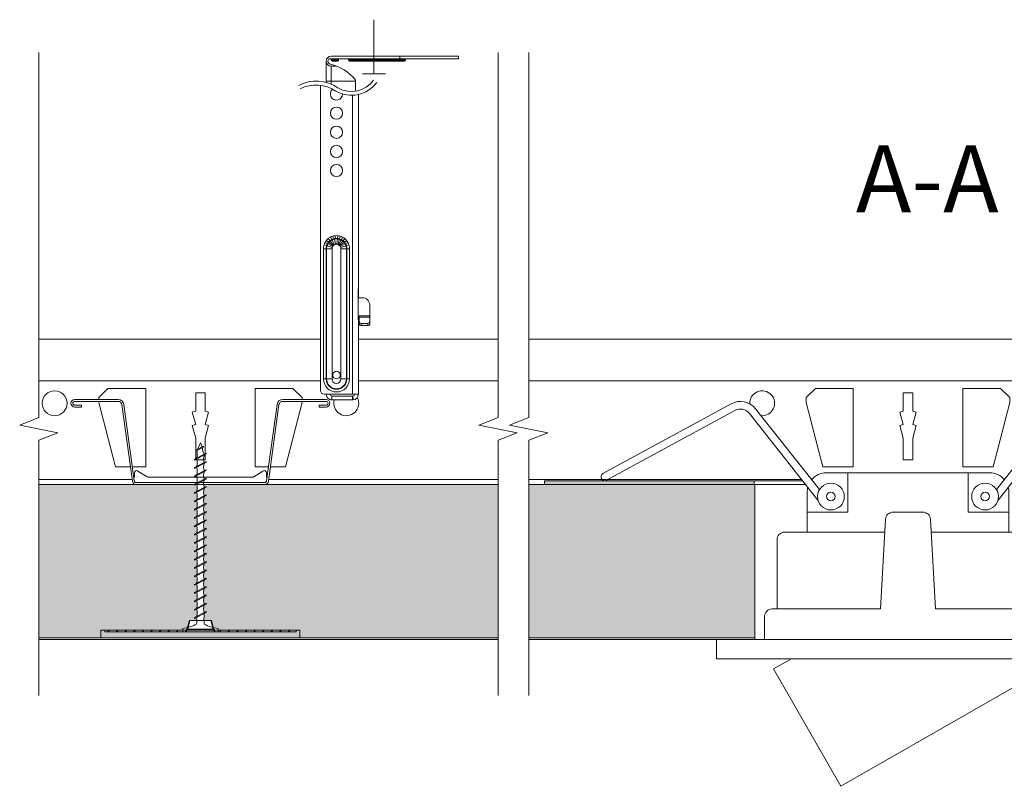
# Model space of a CAD drawing. Units: millimetres. Extents: x -1373 to -894, y -936 to -736.
# Drawn here: x -1373 to -1116, y -936 to -736 of the extents above; entities that cross this region are included whole.
import ezdxf

# ---------------------------------------------------------------- set-up
doc = ezdxf.new("R2010")
doc.units = ezdxf.units.MM
doc.header["$LTSCALE"] = 8
for name, color, linetype, lineweight in [('RFN_02_TILES', 7, 'Continuous', 13), ('RFN_05_TEXT', 7, 'Continuous', 13), ('RFN_06_RFN_SYS_COMP', 1, 'Continuous', 13), ('RFN_07_1_OTHER_COMP', 4, 'Continuous', 9), ('RFN_07_2_OTHER_COMP', 9, 'Continuous', 9)]:
    doc.layers.add(name, color=color, linetype=linetype, lineweight=lineweight)
doc.layers.add('RFN_03_HATCH', color=7, linetype='Continuous', lineweight=9, true_color=0x186891)
doc.styles.add('3_5MM', font='romans.shx', dxfattribs={"height": 3.5})
pattern_1 = [(45, (-20.7748, -105.2087), (-1.122532, 1.122532), [])]

# ---------------------------------------------------------------- blocks, each defined once
blk = doc.blocks.new('LIGHT_D')
at = {"layer": 'RFN_07_2_OTHER_COMP'}
for p, q in [((-15.72, 43.58), (-15.72, 33.3)), ((15.72, 43.58), (15.72, 33.3)), ((-15.72, 33.3), (-26.34, 33.3)), ((15.72, 33.3), (26.34, 33.3))]:
    blk.add_line(p, q, dxfattribs=at)
for points in [[(-23.52, 36.44), (-41.45, 59.08, 0.364718), (-45.24, 59.85), (-78.75, 41.63, -0.414214), (-80.1, 42.03), (-80.1, 42.03, -0.414214), (-79.7, 43.39), (-46.19, 61.61, -0.364718), (-39.88, 60.32), (-23.14, 39.18)], [(23.52, 36.44), (41.45, 59.08, -0.364718), (45.24, 59.85), (78.75, 41.63, 0.414214), (80.1, 42.03), (80.1, 42.03, 0.414214), (79.7, 43.39), (46.19, 61.61, 0.364718), (39.88, 60.32), (23.14, 39.18)], [(-25.19, 41.77, -0.223388), (-21.34, 43.58), (0, 43.58), (21.34, 43.58, -0.223388), (25.19, 41.77, -0.223388)], [(-26.34, 38.58, -0.062014), (-26.19, 39.81, -0.006525)], [(26.19, 39.81, -0.062014), (26.34, 38.58)], [(37.5, 0), (37.5, 6, 0.414214), (35.5, 8), (7.15, 8), (5.87, 31.41, 0.398224), (3.87, 33.3), (0, 33.3), (-3.87, 33.3, 0.398224), (-5.87, 31.41), (-7.15, 8), (-35.5, 8, 0.414214), (-37.5, 6), (-37.5, 0)], [(-34.23, 8), (-34.23, 26.08, -0.414214), (-32.23, 28.08), (-6.05, 28.08)], [(34.23, 8), (34.23, 26.08, 0.414214), (32.23, 28.08), (6.05, 28.08)]]:
    blk.add_lwpolyline(points, format="xyb", dxfattribs=at)
for points in [[(-26.34, 28.08), (-26.34, 38.58)], [(26.34, 38.58), (26.34, 28.08)], [(-30.47, -5), (-35.11, -7.66), (-17.54, -38.31), (32.52, -9.61), (29.88, -5)]]:
    blk.add_lwpolyline(points, dxfattribs=at)
blk.add_lwpolyline([(-50, -5), (50, -5), (50, 0), (-50, 0)], close=True, dxfattribs=at)
for centre, radius in [((-20.14, 37.37), 3.5), ((20.14, 37.37), 3.5), ((-20.14, 37.37), 1.12), ((20.14, 37.37), 1.12)]:
    blk.add_circle(centre, radius, dxfattribs=at)
blk = doc.blocks.new('Mono main runner')
at = {"layer": 'RFN_06_RFN_SYS_COMP'}
for p, q in [((-522.3, 54.52), (-448.74, 54.52)), ((-438.81, 54.52), (-402.3, 54.52)), ((-522.3, 43.62), (-448.74, 43.62)), ((-504.24, 41.62), (-506.64, 39.22)), ((-494.37, 41.62), (-504.24, 41.62)), ((-494.37, 21.18), (-494.37, 41.62)), ((-455.91, 41.62), (-465.79, 41.62)), ((-465.79, 41.62), (-465.79, 21.18)), ((-453.51, 39.22), (-455.91, 41.62)), ((-438.81, 43.62), (-402.3, 43.62)), ((-506.64, 39.22), (-506.64, 38.75)), ((-478.84, 40.45), (-481.32, 40.45)), ((-481.32, 40.45), (-481.32, 35.69)), ((-478.84, 35.69), (-478.84, 40.45)), ((-453.51, 38.75), (-453.51, 39.22)), ((-506.64, 38.25), (-506.64, 37.96)), ((-506.64, 37.96), (-502.3, 21.18)), ((-457.85, 21.18), (-453.51, 37.96)), ((-453.51, 37.96), (-453.51, 38.25)), ((-481.32, 35.69), (-482.2, 35.45)), ((-482.2, 35.45), (-481.32, 32.17)), ((-477.96, 35.45), (-478.84, 35.69)), ((-478.84, 32.17), (-477.96, 35.45)), ((-481.32, 32.17), (-482.2, 31.93)), ((-482.2, 31.93), (-481.32, 28.65)), ((-477.96, 31.93), (-478.84, 32.17)), ((-478.84, 28.65), (-477.96, 31.93)), ((-481.32, 28.65), (-481.32, 22.95)), ((-478.84, 22.95), (-478.84, 28.65)), ((-502.3, 21.18), (-498.38, 21.18)), ((-497.87, 21.18), (-494.37, 21.18)), ((-481.32, 22.95), (-478.84, 22.95)), ((-465.79, 21.18), (-462.28, 21.18)), ((-461.77, 21.18), (-457.85, 21.18)), ((-497.92, 17.82), (-522.3, 17.82)), ((-522.3, 16.52), (-402.3, 16.52)), ((-402.3, 17.82), (-462.23, 17.82))]:
    blk.add_line(p, q, dxfattribs=at)
blk.add_circle((-518.18, 37.75), 3.25, dxfattribs=at)
blk.add_arc((-441.98, 37.75), 3.25, 164.473, 27.45, dxfattribs=at)
blk = doc.blocks.new('omega 1')
at = {"layer": 'RFN_06_RFN_SYS_COMP'}
for p, q in [((-21.51, 22.23), (-32.84, 22.23)), ((-21.51, 21.73), (-32.84, 21.73)), ((-32.84, 20.73), (-31.04, 20.73)), ((-31.04, 20.73), (-31.04, 20.23)), ((-20.52, 20.87), (-17.78, 0.86)), ((-17.29, 0.93), (-20.03, 20.93)), ((20.03, 20.93), (17.29, 0.93)), ((17.78, 0.86), (20.52, 20.87)), ((32.84, 22.23), (21.51, 22.23)), ((32.84, 21.73), (21.51, 21.73)), ((31.04, 20.23), (31.04, 20.73)), ((31.04, 20.73), (32.84, 20.73)), ((-31.04, 20.23), (-32.84, 20.23)), ((32.84, 20.23), (31.04, 20.23)), ((-17.24, 3.03), (-17.24, 2.03)), ((-13.91, 2.01), (-16.32, 3.54)), ((16.32, 3.54), (13.91, 2.01)), ((17.24, 2.03), (17.24, 3.03)), ((16.79, 0.5), (-16.79, 0.5)), ((16.79, 0), (-16.79, 0)), ((-13.26, 1.93), (-13.64, 1.93)), ((-13.26, 1.93), (13.26, 1.93)), ((-13.26, 1.93), (-13.26, 1.93)), ((13.26, 1.93), (13.26, 1.93)), ((13.64, 1.93), (13.26, 1.93)), ((17.26, 2.09), (17.25, 2.21)), ((17.46, 2.17), (17.43, 2))]:
    blk.add_line(p, q, dxfattribs=at)
at = {"layer": 'RFN_06_RFN_SYS_COMP', "flags": 128}
for points in [[(-17.24, 2.64), (-17.25, 2.27), (-17.25, 2.11), (-17.26, 2.04), (-17.26, 2), (-17.27, 1.98), (-17.28, 1.96), (-17.29, 1.95), (-17.31, 1.94), (-17.34, 1.93), (-17.36, 1.94), (-17.38, 1.94), (-17.4, 1.96), (-17.42, 1.98), (-17.43, 2), (-17.46, 2.17), (-17.46, 2.17)], [(17.46, 2.17), (17.43, 2), (17.42, 1.98), (17.4, 1.96), (17.38, 1.94), (17.36, 1.94), (17.34, 1.93), (17.31, 1.94), (17.29, 1.95), (17.28, 1.96), (17.27, 1.98), (17.25, 2.21), (17.25, 2.21)]]:
    blk.add_lwpolyline(points, dxfattribs=at)
at = {"layer": 'RFN_06_RFN_SYS_COMP'}
for centre, radius, start, end in [((-32.84, 21.23), 1, 90, 270), ((-32.84, 21.23), 0.5, 90, 270), ((-21.51, 20.73), 1.5, 7.7958, 90), ((-21.51, 20.73), 1, 7.7958, 90), ((21.51, 20.73), 1.5, 90, 172.2042), ((21.51, 20.73), 1, 90, 172.2042), ((32.84, 21.23), 1, 270, 90), ((32.84, 21.23), 0.5, 270, 90), ((-16.64, 3.03), 0.6, 57.6177, 180), ((16.64, 3.03), 0.6, 0, 122.3823), ((-17.34, 2.03), 0.1, 187.7958, 0), ((-13.64, 2.43), 0.5, 237.6177, 270), ((13.64, 2.43), 0.5, 270, 302.3823), ((17.34, 2.03), 0.1, 180, 352.2042)]:
    blk.add_arc(centre, radius, start, end, dxfattribs=at)
for points, knots in [([(-16.79, 0), (-16.91, 0), (-17.03, 0.02), (-17.26, 0.11), (-17.36, 0.17), (-17.63, 0.4), (-17.75, 0.63), (-17.78, 0.86)], [0, 0, 0, 0, 0.25, 0.25, 0.5, 0.5, 1, 1, 1, 1]), ([(-16.79, 0.5), (-16.86, 0.5), (-16.92, 0.51), (-17.03, 0.56), (-17.09, 0.59), (-17.18, 0.67), (-17.21, 0.72), (-17.26, 0.83), (-17.28, 0.88), (-17.29, 0.93)], [0, 0, 0, 0, 0.258964, 0.258964, 0.517929, 0.517929, 0.776893, 0.776893, 1, 1, 1, 1]), ([(17.29, 0.93), (17.28, 0.86), (17.25, 0.78), (17.16, 0.65), (17.1, 0.6), (16.96, 0.52), (16.88, 0.5), (16.8, 0.5), (16.8, 0.5), (16.79, 0.5)], [0, 0, 0, 0, 0.326259, 0.326259, 0.652517, 0.652517, 0.978776, 0.978776, 1, 1, 1, 1]), ([(17.78, 0.86), (17.75, 0.63), (17.63, 0.4), (17.27, 0.09), (17.03, 0), (16.79, 0)], [0, 0, 0, 0, 0.5, 0.5, 1, 1, 1, 1])]:
    blk.add_open_spline(points, degree=3, knots=knots, dxfattribs=at)
blk = doc.blocks.new('screw')
at = {"layer": 'RFN_06_RFN_SYS_COMP'}
for p, q in [((-1104.16, -3617.75), (-1102.1, -3616.68)), ((-1104.16, -3617.96), (-1102.1, -3616.89)), ((-1104.46, -3620.09), (-1101.39, -3618.49)), ((-1104.46, -3620.3), (-1101.39, -3618.7)), ((-1104.46, -3622.26), (-1101.39, -3620.67)), ((-1104.46, -3622.48), (-1101.39, -3620.88)), ((-1104.46, -3624.44), (-1101.39, -3622.85)), ((-1104.46, -3624.65), (-1101.39, -3623.06)), ((-1104.46, -3626.62), (-1101.39, -3625.02)), ((-1104.46, -3626.83), (-1101.39, -3625.24)), ((-1104.46, -3628.8), (-1101.39, -3627.2)), ((-1104.46, -3629.01), (-1101.39, -3627.41)), ((-1104.46, -3630.97), (-1101.39, -3629.38)), ((-1104.46, -3631.19), (-1101.39, -3629.59)), ((-1104.46, -3633.15), (-1101.39, -3631.56)), ((-1104.46, -3633.36), (-1101.39, -3631.77)), ((-1104.46, -3635.33), (-1101.39, -3633.73)), ((-1104.46, -3635.54), (-1101.39, -3633.95)), ((-1104.46, -3637.51), (-1101.39, -3635.91)), ((-1104.46, -3637.72), (-1101.39, -3636.12)), ((-1104.46, -3639.68), (-1101.39, -3638.09)), ((-1104.46, -3639.89), (-1101.39, -3638.3)), ((-1104.46, -3641.86), (-1101.39, -3640.26)), ((-1104.46, -3642.07), (-1101.39, -3640.48)), ((-1104.46, -3644.04), (-1101.39, -3642.44)), ((-1104.46, -3644.25), (-1101.39, -3642.65)), ((-1104.46, -3646.21), (-1101.39, -3644.62)), ((-1104.46, -3646.43), (-1101.39, -3644.83)), ((-1104.46, -3648.39), (-1101.39, -3646.8)), ((-1104.46, -3648.6), (-1101.39, -3647.01)), ((-1104.46, -3650.57), (-1101.39, -3648.97)), ((-1104.46, -3650.78), (-1101.39, -3649.19)), ((-1104.46, -3652.75), (-1101.39, -3651.15)), ((-1104.46, -3652.96), (-1101.39, -3651.36)), ((-1104.46, -3654.92), (-1101.39, -3653.33)), ((-1104.46, -3655.14), (-1101.39, -3653.54)), ((-1104.46, -3657.1), (-1101.39, -3655.51)), ((-1104.46, -3657.31), (-1101.39, -3655.72)), ((-1104.46, -3659.28), (-1101.39, -3657.68)), ((-1104.46, -3659.49), (-1101.39, -3657.9)), ((-1104.46, -3661.45), (-1101.39, -3659.86)), ((-1104.46, -3661.67), (-1101.39, -3660.07))]:
    blk.add_line(p, q, dxfattribs=at)
for points in [[(-1102.44, -3616.86), (-1102.93, -3615.79), (-1103.7, -3617.52)], [(-1102.1, -3616.89), (-1102.1, -3616.68)], [(-1104.16, -3617.75), (-1104.16, -3617.96)], [(-1101.39, -3618.7), (-1101.39, -3618.49)], [(-1104.46, -3620.09), (-1104.46, -3620.3)], [(-1104.46, -3622.26), (-1104.46, -3622.48)], [(-1101.39, -3620.88), (-1101.39, -3620.67)], [(-1104.46, -3624.44), (-1104.46, -3624.65)], [(-1101.39, -3623.06), (-1101.39, -3622.85)], [(-1104.46, -3626.62), (-1104.46, -3626.83)], [(-1101.39, -3625.24), (-1101.39, -3625.02)], [(-1101.39, -3627.41), (-1101.39, -3627.2)], [(-1104.46, -3628.8), (-1104.46, -3629.01)], [(-1101.39, -3629.59), (-1101.39, -3629.38)], [(-1104.46, -3630.97), (-1104.46, -3631.19)], [(-1101.39, -3631.77), (-1101.39, -3631.56)], [(-1104.46, -3633.15), (-1104.46, -3633.36)], [(-1101.39, -3633.95), (-1101.39, -3633.73)], [(-1104.46, -3635.33), (-1104.46, -3635.54)], [(-1104.46, -3637.51), (-1104.46, -3637.72)], [(-1101.39, -3636.12), (-1101.39, -3635.91)], [(-1104.46, -3639.68), (-1104.46, -3639.89)], [(-1101.39, -3638.3), (-1101.39, -3638.09)], [(-1101.39, -3640.48), (-1101.39, -3640.26)], [(-1104.46, -3641.86), (-1104.46, -3642.07)], [(-1101.39, -3642.65), (-1101.39, -3642.44)], [(-1104.46, -3644.04), (-1104.46, -3644.25)], [(-1101.39, -3644.83), (-1101.39, -3644.62)], [(-1104.46, -3646.21), (-1104.46, -3646.43)], [(-1104.46, -3646.21), (-1104.46, -3646.43)], [(-1101.39, -3647.01), (-1101.39, -3646.8)], [(-1104.46, -3648.39), (-1104.46, -3648.6)], [(-1104.46, -3650.57), (-1104.46, -3650.78)], [(-1101.39, -3649.19), (-1101.39, -3648.97)], [(-1104.46, -3652.75), (-1104.46, -3652.96)], [(-1101.39, -3651.36), (-1101.39, -3651.15)], [(-1104.46, -3654.92), (-1104.46, -3655.14)], [(-1101.39, -3653.54), (-1101.39, -3653.33)], [(-1101.39, -3655.72), (-1101.39, -3655.51)], [(-1104.46, -3657.1), (-1104.46, -3657.31)], [(-1101.39, -3657.9), (-1101.39, -3657.68)], [(-1104.46, -3659.28), (-1104.46, -3659.49)], [(-1101.39, -3660.07), (-1101.39, -3659.86)], [(-1104.46, -3661.45), (-1104.46, -3661.67)], [(-1107.55, -3664.26), (-1107.55, -3665.19), (-1102.94, -3665.19)], [(-1102.92, -3665.19), (-1098.3, -3665.19), (-1098.3, -3664.26)]]:
    blk.add_lwpolyline(points, dxfattribs=at)
for centre, radius, start, end in [((-1099.3, -3617.16), 3.06, 177.7014, 211.6234), ((-1107.4, -3618.62), 3.66, 340.8736, 12.9494), ((-1099.54, -3619.96), 2.56, 157.462, 202.538), ((-1106.31, -3621.01), 2.56, 337.462, 22.538), ((-1106.31, -3623.19), 2.56, 337.462, 22.538), ((-1099.54, -3622.14), 2.56, 157.462, 202.538), ((-1106.31, -3625.37), 2.56, 337.462, 22.538), ((-1099.54, -3624.31), 2.56, 157.462, 202.538), ((-1106.31, -3627.54), 2.56, 337.462, 22.538), ((-1099.54, -3626.49), 2.56, 157.462, 202.538), ((-1106.31, -3629.72), 2.56, 337.462, 22.538), ((-1099.54, -3628.67), 2.56, 157.462, 202.538), ((-1099.54, -3630.84), 2.56, 157.462, 202.538), ((-1106.31, -3631.9), 2.56, 337.462, 22.538), ((-1099.54, -3633.02), 2.56, 157.462, 202.538), ((-1106.31, -3634.07), 2.56, 337.462, 22.538), ((-1099.54, -3635.2), 2.56, 157.462, 202.538), ((-1106.31, -3636.25), 2.56, 337.462, 22.538), ((-1106.31, -3638.43), 2.56, 337.462, 22.538), ((-1099.54, -3637.38), 2.56, 157.462, 202.538), ((-1106.31, -3640.61), 2.56, 337.462, 22.538), ((-1099.54, -3639.55), 2.56, 157.462, 202.538), ((-1106.31, -3642.78), 2.56, 337.462, 22.538), ((-1099.54, -3641.73), 2.56, 157.462, 202.538), ((-1106.31, -3644.96), 2.56, 337.462, 22.538), ((-1099.54, -3643.91), 2.56, 157.462, 202.538), ((-1099.54, -3646.09), 2.56, 157.462, 202.538), ((-1099.54, -3646.09), 2.56, 157.462, 202.538), ((-1106.31, -3647.14), 2.56, 337.462, 22.538), ((-1099.54, -3648.26), 2.56, 157.462, 202.538), ((-1106.31, -3649.31), 2.56, 337.462, 22.538), ((-1106.31, -3651.49), 2.56, 337.462, 22.538), ((-1099.54, -3650.44), 2.56, 157.462, 202.538), ((-1106.31, -3653.67), 2.56, 337.462, 22.538), ((-1099.54, -3652.62), 2.56, 157.462, 202.538), ((-1106.31, -3655.85), 2.56, 337.462, 22.538), ((-1099.54, -3654.79), 2.56, 157.462, 202.538), ((-1106.31, -3658.02), 2.56, 337.462, 22.538), ((-1099.54, -3656.97), 2.56, 157.462, 202.538), ((-1099.54, -3659.15), 2.56, 157.462, 202.538), ((-1106.31, -3660.2), 2.56, 337.462, 22.538), ((-1091.54, -3661.74), 10.46, 172.3432, 187.6568), ((-1108.48, -3654.98), 9.33, 275.7185, 299.1122), ((-1110.64, -3662.26), 6.76, 352.6189, 7.3811), ((-1097.37, -3654.98), 9.33, 240.8878, 264.2815)]:
    blk.add_arc(centre, radius, start, end, dxfattribs=at)
blk = doc.blocks.new('intersection bracket')
at = {"layer": 'RFN_06_RFN_SYS_COMP', "linetype": 'Continuous', "lineweight": 0}
h = blk.add_hatch(dxfattribs=at)
h.set_pattern_fill('ANSI31', color=256, scale=0.5, style=0)
h.set_pattern_definition(pattern_1)
edge = h.paths.add_edge_path()
edge.add_arc((21.72, 0.5), 1, 270, 345.9638)
edge.add_line((22.69, 0.26), (23.25, 2.5))
edge.add_line((23.25, 2.5), (23.12, 2.5))
edge.add_line((23.12, 2.5), (22.59, 0.38))
edge.add_arc((22.11, 0.5), 0.5, 270, 345.9638, ccw=False)
edge.add_line((22.11, 0), (1, 0))
edge.add_line((1, 0), (1, -0.5))
edge.add_line((1, -0.5), (21.72, -0.5))
h = blk.add_hatch(dxfattribs=at)
h.set_pattern_fill('ANSI31', color=256, scale=0.5, style=0)
h.set_pattern_definition(pattern_1)
edge = h.paths.add_edge_path()
edge.add_line((28.88, 2.5), (28.75, 2.5))
edge.add_line((28.75, 2.5), (29.31, 0.26))
edge.add_arc((30.28, 0.5), 1, 194.0362, 270)
edge.add_line((30.28, -0.5), (51, -0.5))
edge.add_line((51, -0.5), (51, 0))
edge.add_line((51, 0), (29.89, 0))
edge.add_arc((29.89, 0.5), 0.5, 194.0362, 270, ccw=False)
edge.add_line((29.41, 0.38), (28.88, 2.5))
at = {"layer": 'RFN_06_RFN_SYS_COMP', "linetype": 'Continuous', "lineweight": 15}
for p, q in [((1, -0.5), (1, 0)), ((1, 0), (22.11, 0)), ((22.59, 0.38), (23.12, 2.5)), ((22.69, 0.26), (23.25, 2.5)), ((29.31, 0.26), (22.69, 0.26)), ((23.12, 2.5), (23.25, 2.5)), ((23.25, 2.5), (28.75, 2.5)), ((28.75, 2.5), (29.31, 0.26)), ((28.75, 2.5), (28.88, 2.5)), ((28.88, 2.5), (29.41, 0.38)), ((29.89, 0), (51, 0)), ((51, 0), (51, -0.5)), ((1, -0.5), (21.72, -0.5)), ((30.28, -0.5), (51, -0.5))]:
    blk.add_line(p, q, dxfattribs=at)
for centre, radius, start, end in [((21.72, 0.5), 1, 270, 345.9638), ((22.11, 0.5), 0.5, 270, 345.9638), ((30.28, 0.5), 1, 194.0362, 270), ((29.89, 0.5), 0.5, 194.0362, 270)]:
    blk.add_arc(centre, radius, start, end, dxfattribs=at)
for points in [[(21.72, -0.5), (21.72, -0.5), (23.64, -0.5), (26, -0.5)], [(26, -0.5), (28.36, -0.5), (30.28, -0.5), (30.28, -0.5)]]:
    blk.add_open_spline(points, degree=3, dxfattribs=at)
blk = doc.blocks.new('Nonius hanger')
at = {"layer": 'RFN_06_RFN_SYS_COMP', "linetype": 'Continuous'}
for p, q in [((36.2, 75.12), (2.9, 75.12)), ((20.85, 74.47), (20.85, 75.12)), ((36.2, 74.47), (36.2, 75.12)), ((1.6, 68.25), (1.6, 73.82)), ((36.2, 74.47), (2.68, 74.47)), ((4.84, 74.21), (2.9, 74.21)), ((2.9, 74.08), (2.9, 74.21)), ((4.84, 74.08), (2.9, 74.08)), ((2.9, 67.8), (2.9, 72.53)), ((2.9, 72.53), (4.29, 72.53)), ((4.58, 73.82), (3.16, 73.82)), ((4.84, 74.08), (4.84, 74.21)), ((22.34, 74.21), (7.43, 74.21)), ((7.43, 74.08), (7.43, 74.21)), ((22.34, 74.08), (7.43, 74.08)), ((22.08, 73.82), (7.69, 73.82)), ((8.89, 74.47), (8.89, 73.82)), ((16.99, 74.47), (16.99, 73.82)), ((18.45, 74.21), (18.45, 74.08)), ((20.88, 74.47), (20.88, 73.82)), ((22.34, 74.21), (22.34, 74.08)), ((1.6, 68.64), (9.24, 68.64))]:
    blk.add_line(p, q, dxfattribs=at)
at = {"layer": 'RFN_06_RFN_SYS_COMP', "linetype": 'Continuous', "lineweight": 15}
for p, q in [((0.07, 67.54), (0.07, -12.15)), ((8.49, 64.91), (8.49, -13.15)), ((9.99, 65.11), (9.99, 14.35)), ((1.7, 25.65), (1.02, 25.86)), ((1.91, 26.15), (1.29, 26.5)), ((2.19, 26.56), (1.64, 27.01)), ((3.25, 25.41), (2.01, 26.08)), ((2.55, 26.92), (2.09, 27.47)), ((3.37, 25.59), (2.28, 26.48)), ((3.54, 25.75), (2.65, 26.85)), ((3.02, 27.24), (2.68, 27.86)), ((3.73, 25.88), (3.07, 27.13)), ((3.49, 27.43), (3.28, 28.11)), ((4.05, 25.99), (3.77, 27.38)), ((4.02, 27.54), (3.96, 28.24)), ((4.39, 26.01), (4.53, 27.42)), ((4.61, 28.24), (4.54, 27.54)), ((5.04, 27.32), (4.63, 25.96)), ((5.49, 27.13), (4.83, 25.88)), ((5.92, 26.85), (5.02, 25.75)), ((5.28, 28.11), (5.07, 27.43)), ((6.29, 26.48), (5.19, 25.59)), ((6.55, 26.08), (5.31, 25.41)), ((5.88, 27.86), (5.55, 27.24)), ((6.47, 27.47), (6.01, 26.92)), ((6.92, 27.01), (6.37, 26.56)), ((7.27, 26.5), (6.65, 26.15)), ((7.54, 25.86), (6.87, 25.65)), ((1.57, 24.85), (0.87, 24.85)), ((0.87, -9.15), (0.87, 24.85)), ((1.69, 24.85), (1.57, 24.85)), ((1.57, 24.85), (1.57, -9.15)), ((3.11, 24.85), (1.69, 24.85)), ((1.69, -9.15), (1.69, 24.85)), ((3.16, 25.2), (1.81, 25.62)), ((3.11, 24.85), (3.11, -9.15)), ((6.75, 25.62), (5.4, 25.2)), ((5.45, -9.15), (5.45, 24.85)), ((6.87, 24.85), (5.45, 24.85)), ((6.87, 24.85), (6.87, -9.15)), ((6.87, 24.85), (6.99, 24.85)), ((7.69, 24.85), (6.99, 24.85)), ((6.99, -9.15), (6.99, 24.85)), ((7.69, 24.85), (7.69, -9.15)), ((9.96, 14.35), (9.99, 14.35)), ((9.96, 6.35), (9.96, 14.35)), ((9.99, 12.06), (9.99, 14.35)), ((10.99, 12.06), (9.96, 12.06)), ((12.99, 10.06), (12.99, 7.34)), ((10.18, 7.15), (9.96, 7.15)), ((9.99, 6.35), (9.96, 6.35)), ((9.99, 6.35), (9.99, 7.15)), ((9.99, 6.35), (9.99, -13.15)), ((10.18, 7.15), (10.18, 7.2)), ((10.18, 7.2), (10.23, 7.2)), ((10.23, 7.34), (12.99, 7.34)), ((10.23, 7), (10.23, 7.34)), ((10.23, 7), (10.23, 5.72)), ((12.99, 7), (10.23, 7)), ((10.23, 5.15), (10.23, 5.72)), ((12.49, 5.35), (10.73, 5.35)), ((10.73, 5.35), (10.73, 4.75)), ((12.49, 4.75), (12.49, 5.35)), ((12.99, 7.34), (12.99, 7)), ((12.99, 7), (12.99, 5.72)), ((12.99, 5.72), (12.99, 5.15)), ((12.49, 4.75), (10.73, 4.75)), ((1.57, -9.15), (0.87, -9.15)), ((1.69, -9.15), (1.57, -9.15)), ((1.69, -9.15), (3.11, -9.15)), ((6.87, -9.15), (5.45, -9.15)), ((6.87, -9.15), (6.99, -9.15)), ((7.69, -9.15), (6.99, -9.15)), ((1.07, -13.15), (8.49, -13.15)), ((3.1, -14.65), (3.1, -13.65)), ((8.49, -13.65), (3.1, -13.65)), ((8.49, -14.65), (3.1, -14.65)), ((9.99, -13.15), (8.49, -13.15)), ((8.49, -14.65), (8.49, -13.65)), ((8.49, -13.65), (8.53, -13.65)), ((8.49, -14.65), (8.6, -14.65)), ((8.6, -14.65), (8.53, -13.65))]:
    blk.add_line(p, q, dxfattribs=at)
at = {"layer": 'RFN_06_RFN_SYS_COMP'}
blk.add_line((9.24, 68.84), (9.24, 65.99), dxfattribs=at)
at = {"layer": 'RFN_06_RFN_SYS_COMP', "linetype": 'Continuous'}
for points in [[(-5.66, 67.46, -0.278989), (4.66, 66.83, 0.381234), (13.98, 68.87, 1.282265)], [(-5.19, 66.58, -0.280304), (4.13, 65.98, 0.382965), (14.79, 68.29, 0.382965)]]:
    blk.add_lwpolyline(points, format="xyb", dxfattribs=at)
at = {"layer": 'RFN_06_RFN_SYS_COMP', "linetype": 'Continuous', "lineweight": 15}
for centre, radius in [((4.28, 60.25), 1.6), ((4.28, 55.25), 1.6), ((4.28, 50.25), 1.6), ((4.28, 45.25), 1.6), ((4.28, -8.15), 1)]:
    blk.add_circle(centre, radius, dxfattribs=at)
at = {"layer": 'RFN_06_RFN_SYS_COMP', "linetype": 'Continuous'}
for centre, radius, start, end in [((2.9, 73.82), 1.3, 90, 180), ((2.9, 73.82), 1.3, 180, 270), ((2.94, 73.85), 0.892, 164.1488, 249.2847), ((2.68, 73.82), 0.648, 90, 155.6017), ((0.33, 62.03), 11.22, 37.369, 78.1731), ((2.64, 74.21), 0.259, 0, 60.0001), ((3.16, 74.08), 0.259, 180, 270), ((4.58, 74.08), 0.259, 270, 0), ((5.1, 74.21), 0.259, 90, 180), ((7.17, 74.21), 0.259, 0, 89.9996), ((7.69, 74.08), 0.259, 180, 270), ((18.19, 74.08), 0.259, 270, 0), ((18.71, 74.21), 0.259, 90.0004, 180), ((22.08, 74.08), 0.259, 270, 0), ((22.6, 74.21), 0.259, 90.0004, 180)]:
    blk.add_arc(centre, radius, start, end, dxfattribs=at)
at = {"layer": 'RFN_06_RFN_SYS_COMP', "linetype": 'Continuous', "lineweight": 15}
for centre, radius, start, end in [((4.28, 65.25), 1.6, 128.2169, 359.7205), ((10.99, 10.06), 2, 0, 90), ((10.69, 5.2), 0.458, 187.0475, 275.6329), ((12.54, 5.2), 0.458, 264.3671, 352.9525), ((4.28, -9.15), 3.41, 180, 0), ((4.28, -9.15), 2.71, 180, 0), ((4.28, -9.15), 2.59, 180, 0), ((4.28, -9.15), 1.17, 180, 0), ((1.07, -12.15), 1, 180, 270), ((8.49, -13.15), 0.5, 274.0563, 0), ((8.49, -13.15), 1.5, 274.0563, 0)]:
    blk.add_arc(centre, radius, start, end, dxfattribs=at)
for centre, start_param, end_param in [((10.73, 5.72), 3.141593, 4.712389), ((12.49, 5.72), 4.712389, 6.283185)]:
    blk.add_ellipse(centre, major_axis=(0.5, 0), ratio=0.75, start_param=start_param, end_param=end_param, dxfattribs=at)
for points in [[(0.87, 24.85), (0.87, 25.19), (0.92, 25.53), (1.02, 25.86)], [(1.02, 25.86), (1.09, 26.08), (1.18, 26.29), (1.29, 26.5)], [(1.29, 26.5), (1.39, 26.68), (1.51, 26.85), (1.64, 27.01)], [(1.64, 27.01), (1.78, 27.18), (1.93, 27.33), (2.09, 27.47)], [(1.91, 26.15), (1.82, 25.99), (1.75, 25.83), (1.7, 25.65)], [(1.81, 25.62), (1.86, 25.78), (1.93, 25.93), (2.01, 26.08)], [(2.19, 26.56), (2.08, 26.44), (1.99, 26.3), (1.91, 26.15)], [(2.01, 26.08), (2.09, 26.22), (2.17, 26.35), (2.28, 26.48)], [(2.09, 27.47), (2.28, 27.62), (2.47, 27.75), (2.68, 27.86)], [(2.55, 26.92), (2.42, 26.82), (2.3, 26.69), (2.19, 26.56)], [(2.28, 26.48), (2.39, 26.61), (2.51, 26.74), (2.65, 26.85)], [(3.02, 27.24), (2.85, 27.15), (2.69, 27.05), (2.55, 26.92)], [(2.65, 26.85), (2.78, 26.96), (2.92, 27.05), (3.07, 27.13)], [(2.68, 27.86), (2.88, 27.96), (3.07, 28.05), (3.28, 28.11)], [(3.49, 27.43), (3.32, 27.38), (3.17, 27.32), (3.02, 27.24)], [(3.07, 27.13), (3.29, 27.25), (3.52, 27.33), (3.77, 27.38)], [(3.28, 28.11), (3.5, 28.18), (3.73, 28.22), (3.96, 28.24)], [(3.54, 25.75), (3.48, 25.7), (3.42, 25.65), (3.37, 25.59)], [(4.02, 27.54), (3.84, 27.52), (3.66, 27.49), (3.49, 27.43)], [(3.73, 25.88), (3.66, 25.84), (3.6, 25.8), (3.54, 25.75)], [(4.05, 25.99), (3.94, 25.97), (3.83, 25.93), (3.73, 25.88)], [(3.77, 27.38), (4.02, 27.43), (4.27, 27.44), (4.53, 27.42)], [(3.96, 28.24), (4.17, 28.26), (4.39, 28.26), (4.61, 28.24)], [(4.54, 27.54), (4.37, 27.56), (4.19, 27.56), (4.02, 27.54)], [(4.39, 26.01), (4.28, 26.02), (4.16, 26.02), (4.05, 25.99)], [(4.63, 25.96), (4.55, 25.99), (4.47, 26), (4.39, 26.01)], [(4.53, 27.42), (4.7, 27.4), (4.88, 27.37), (5.04, 27.32)], [(5.07, 27.43), (4.9, 27.49), (4.72, 27.52), (4.54, 27.54)], [(4.61, 28.24), (4.84, 28.22), (5.06, 28.18), (5.28, 28.11)], [(4.83, 25.88), (4.77, 25.91), (4.7, 25.94), (4.63, 25.96)], [(5.02, 25.75), (4.96, 25.8), (4.9, 25.84), (4.83, 25.88)], [(5.19, 25.59), (5.14, 25.65), (5.08, 25.7), (5.02, 25.75)], [(5.04, 27.32), (5.2, 27.27), (5.35, 27.2), (5.49, 27.13)], [(5.55, 27.24), (5.39, 27.32), (5.24, 27.38), (5.07, 27.43)], [(5.28, 28.11), (5.49, 28.05), (5.69, 27.96), (5.88, 27.86)], [(5.49, 27.13), (5.64, 27.05), (5.78, 26.96), (5.92, 26.85)], [(6.01, 26.92), (5.87, 27.05), (5.71, 27.15), (5.55, 27.24)], [(5.88, 27.86), (6.09, 27.75), (6.28, 27.62), (6.47, 27.47)], [(5.92, 26.85), (6.05, 26.74), (6.17, 26.61), (6.29, 26.48)], [(6.37, 26.56), (6.26, 26.69), (6.15, 26.82), (6.01, 26.92)], [(6.29, 26.48), (6.39, 26.35), (6.47, 26.22), (6.55, 26.08)], [(6.65, 26.15), (6.57, 26.3), (6.48, 26.44), (6.37, 26.56)], [(6.47, 27.47), (6.63, 27.33), (6.78, 27.18), (6.92, 27.01)], [(6.55, 26.08), (6.63, 25.93), (6.7, 25.78), (6.75, 25.62)], [(6.87, 25.65), (6.81, 25.83), (6.74, 25.99), (6.65, 26.15)], [(6.92, 27.01), (7.05, 26.85), (7.17, 26.68), (7.27, 26.5)], [(7.27, 26.5), (7.38, 26.29), (7.47, 26.08), (7.54, 25.86)], [(7.54, 25.86), (7.64, 25.53), (7.69, 25.19), (7.69, 24.85)], [(3.16, 25.2), (3.13, 25.08), (3.11, 24.96), (3.11, 24.85)], [(3.25, 25.41), (3.21, 25.34), (3.19, 25.27), (3.16, 25.2)], [(3.37, 25.59), (3.33, 25.53), (3.29, 25.47), (3.25, 25.41)], [(5.31, 25.41), (5.27, 25.47), (5.23, 25.53), (5.19, 25.59)], [(5.4, 25.2), (5.38, 25.27), (5.35, 25.34), (5.31, 25.41)], [(5.45, 24.85), (5.45, 24.96), (5.43, 25.08), (5.4, 25.2)], [(8.49, -14.65), (8.53, -14.65), (8.57, -14.65), (8.6, -14.65)]]:
    blk.add_open_spline(points, degree=3, dxfattribs=at)
for points, knots in [([(1.7, 25.65), (1.65, 25.52), (1.62, 25.39), (1.58, 25.12), (1.57, 24.98), (1.57, 24.85)], [0, 0, 0, 0, 0.5, 0.5, 1, 1, 1, 1]), ([(1.69, 24.85), (1.69, 24.98), (1.7, 25.11), (1.74, 25.36), (1.77, 25.49), (1.81, 25.62)], [0, 0, 0, 0, 0.5, 0.5, 1, 1, 1, 1]), ([(6.75, 25.62), (6.79, 25.49), (6.82, 25.36), (6.86, 25.11), (6.87, 24.98), (6.87, 24.85)], [0, 0, 0, 0, 0.5, 0.5, 1, 1, 1, 1]), ([(6.99, 24.85), (6.99, 24.98), (6.98, 25.12), (6.94, 25.39), (6.91, 25.52), (6.87, 25.65)], [0, 0, 0, 0, 0.5, 0.5, 1, 1, 1, 1]), ([(1.6, -13.15), (1.6, -13.35), (1.64, -13.55), (1.79, -13.91), (1.9, -14.08), (2.18, -14.35), (2.35, -14.47), (2.71, -14.62), (2.9, -14.65), (3.1, -14.65)], [0, 0, 0, 0, 0.25, 0.25, 0.5, 0.5, 0.75, 0.75, 1, 1, 1, 1]), ([(2.6, -13.15), (2.6, -13.29), (2.66, -13.42), (2.84, -13.6), (2.97, -13.65), (3.1, -13.65)], [0, 0, 0, 0, 0.5, 0.5, 1, 1, 1, 1])]:
    blk.add_open_spline(points, degree=3, knots=knots, dxfattribs=at)
blk = doc.blocks.new('SPOTRUNNER')
at = {"layer": 'RFN_06_RFN_SYS_COMP', "linetype": 'Continuous', "lineweight": 15}
for p, q in [((0, 0), (198.2, 0)), ((0, -10.9), (198.2, -10.9)), ((0, -36.7), (71.34, -36.7)), ((126.87, -36.7), (198.2, -36.7))]:
    blk.add_line(p, q, dxfattribs=at)
at = {"layer": 'RFN_06_RFN_SYS_COMP'}
for p, q in [((74.94, -12.9), (72.54, -15.3)), ((72.54, -15.3), (72.54, -15.77)), ((84.81, -12.9), (74.94, -12.9)), ((84.81, -33.34), (84.81, -12.9)), ((100.34, -14.07), (97.86, -14.07)), ((97.86, -14.07), (97.86, -18.83)), ((100.34, -18.83), (100.34, -14.07)), ((123.27, -12.9), (113.39, -12.9)), ((113.39, -12.9), (113.39, -33.34)), ((125.67, -15.3), (123.27, -12.9)), ((125.67, -16.27), (125.67, -15.3)), ((72.54, -15.77), (72.54, -16.56)), ((72.54, -16.56), (76.88, -33.34)), ((121.33, -33.34), (125.67, -16.56)), ((125.67, -16.56), (125.67, -16.27)), ((97.86, -18.83), (96.98, -19.07)), ((96.98, -19.07), (97.86, -22.35)), ((101.22, -19.07), (100.34, -18.83)), ((100.34, -22.35), (101.22, -19.07)), ((97.86, -22.35), (96.98, -22.59)), ((96.98, -22.59), (97.86, -25.87)), ((101.22, -22.59), (100.34, -22.35)), ((100.34, -25.87), (101.22, -22.59)), ((97.86, -25.87), (97.86, -31.57)), ((100.34, -31.57), (100.34, -25.87)), ((76.88, -33.34), (80.8, -33.34)), ((80.8, -33.34), (84.81, -33.34)), ((97.86, -31.57), (100.34, -31.57)), ((113.39, -33.34), (116.9, -33.34)), ((116.9, -33.34), (121.33, -33.34))]:
    blk.add_line(p, q, dxfattribs=at)
for centre, start, end in [((61, -16.77), 263.9969, 182.7944), ((137.2, -16.77), 357.2056, 276.0032)]:
    blk.add_arc(centre, 3.25, start, end, dxfattribs=at)
blk = doc.blocks.new('SCF2')
at = {"layer": 'RFN_07_1_OTHER_COMP'}
blk.add_line((3, -3), (3, 3), dxfattribs=at)
at = {"layer": 'RFN_07_1_OTHER_COMP', "ltscale": 0.1}
blk.add_line((3, 0), (-11.16, 0), dxfattribs=at)

msp = doc.modelspace()

# ---------------------------------------------------------------- hatches: boundary and pattern name
at = {"layer": 'RFN_03_HATCH'}
h = msp.add_hatch(color=256, dxfattribs=at)
h.dxf.hatch_style = 1
h.paths.add_polyline_path([(-1327.16, -876.71), (-1327.16, -876.49), (-1326.63, -876.22, 0.199257), (-1326.63, -874.26), (-1327.16, -874.53), (-1327.16, -874.32), (-1326.63, -874.04, 0.199257), (-1326.63, -872.08), (-1327.16, -872.35), (-1327.16, -872.14), (-1326.63, -871.87, 0.199257), (-1326.63, -869.9), (-1327.16, -870.17), (-1327.16, -869.96), (-1326.63, -869.69, 0.199257), (-1326.63, -867.72), (-1327.16, -868), (-1327.16, -867.78), (-1326.63, -867.51, 0.199257), (-1326.63, -865.55), (-1327.16, -865.82), (-1327.16, -865.61), (-1326.63, -865.33, 0.199257), (-1326.63, -863.37), (-1327.16, -863.64), (-1327.16, -863.43), (-1326.63, -863.16, 0.199257), (-1326.63, -861.19), (-1327.16, -861.46), (-1327.16, -861.25), (-1326.63, -860.98, 0.199257), (-1326.63, -859.02), (-1327.16, -859.29), (-1327.16, -859.07), (-1326.63, -858.8, 0.185), (-1326.58, -856.97), (-1326.89, -856.97), (-1327.16, -857.11), (-1327.16, -856.97), (-1367.84, -856.97), (-1367.84, -896.97), (-1355.61, -896.97), (-1351.63, -896.97), (-1351.63, -894.97), (-1330.24, -894.97), (-1330.24, -894.54, 0.034689), (-1328.97, -894.33), (-1328.51, -892.47), (-1328.38, -892.47), (-1326.58, -892.47, 0.029535), (-1326.63, -891.67), (-1327.16, -891.95), (-1327.16, -891.73), (-1326.63, -891.46, 0.199257), (-1326.63, -889.5), (-1327.16, -889.77), (-1327.16, -889.56), (-1326.63, -889.28, 0.199257), (-1326.63, -887.32), (-1327.16, -887.59), (-1327.16, -887.38), (-1326.63, -887.11, 0.199257), (-1326.63, -885.14), (-1327.16, -885.41), (-1327.16, -885.2), (-1326.63, -884.93, 0.199257), (-1326.63, -882.97), (-1327.16, -883.24), (-1327.16, -883.02), (-1326.63, -882.75, 0.199257), (-1326.63, -880.79), (-1327.16, -881.06), (-1327.16, -880.85), (-1326.63, -880.58, 0.199257), (-1326.63, -878.61), (-1327.16, -878.88), (-1327.16, -878.67), (-1326.63, -878.4, 0.199257), (-1326.63, -876.43)])
h.paths.add_polyline_path([(-1247.84, -896.97), (-1247.84, -856.97), (-1324.79, -856.97, 0.078862), (-1324.61, -857.75), (-1324.08, -857.48), (-1324.08, -857.69), (-1324.61, -857.96, 0.199257), (-1324.61, -859.93), (-1324.08, -859.66), (-1324.08, -859.87), (-1324.61, -860.14, 0.199257), (-1324.61, -862.11), (-1324.08, -861.83), (-1324.08, -862.05), (-1324.61, -862.32, 0.199257), (-1324.61, -864.28), (-1324.08, -864.01), (-1324.08, -864.22), (-1324.61, -864.5, 0.199257), (-1324.61, -866.46), (-1324.08, -866.19), (-1324.08, -866.4), (-1324.61, -866.67, 0.199257), (-1324.61, -868.64), (-1324.08, -868.37), (-1324.08, -868.58), (-1324.61, -868.85, 0.199257), (-1324.61, -870.81), (-1324.08, -870.54), (-1324.08, -870.76), (-1324.61, -871.03, 0.199257), (-1324.61, -872.99), (-1324.08, -872.72), (-1324.08, -872.93), (-1324.61, -873.2, 0.199257), (-1324.61, -875.17), (-1324.08, -874.9), (-1324.08, -875.11), (-1324.61, -875.38, 0.199257), (-1324.61, -877.35), (-1324.08, -877.07), (-1324.08, -877.29), (-1324.61, -877.56, 0.199257), (-1324.61, -879.52), (-1324.08, -879.25), (-1324.08, -879.46), (-1324.61, -879.74, 0.199257), (-1324.61, -881.7), (-1324.08, -881.43), (-1324.08, -881.64), (-1324.61, -881.91, 0.199257), (-1324.61, -883.88), (-1324.08, -883.61), (-1324.08, -883.82), (-1324.61, -884.09, 0.199257), (-1324.61, -886.06), (-1324.08, -885.78), (-1324.08, -886), (-1324.61, -886.27, 0.199257), (-1324.61, -888.23), (-1324.08, -887.96), (-1324.08, -888.17), (-1324.61, -888.45, 0.199257), (-1324.61, -890.41), (-1324.08, -890.14), (-1324.08, -890.35), (-1324.61, -890.62, 0.044277), (-1324.69, -892.47), (-1322.88, -892.47), (-1322.76, -892.47), (-1322.29, -894.32, 0.035303), (-1321, -894.54), (-1321, -894.97), (-1300.63, -894.97), (-1299.63, -894.97), (-1299.63, -896.97), (-1295.61, -896.97)])
h = msp.add_hatch(color=256, dxfattribs=at)
h.dxf.hatch_style = 1
h.paths.add_polyline_path([(-1180.73, -896.97), (-1180.73, -856.97), (-1239.84, -856.97), (-1239.84, -896.97)])
at = {"layer": 'RFN_07_2_OTHER_COMP'}
h = msp.add_hatch(color=256, dxfattribs=at)
h.paths.add_polyline_path([(-1180.92, -855.97), (-1235.73, -855.97), (-1235.73, -856.97), (-1180.92, -856.97)])
h.paths.add_polyline_path([(-1045.73, -855.97), (-1100.54, -855.97), (-1100.54, -856.97), (-1045.73, -856.97)])
h = msp.add_hatch(color=256, dxfattribs=at)
h.dxf.hatch_style = 1
h.paths.add_polyline_path([(-1299.63, -894.97), (-1300.63, -894.97), (-1300.63, -895.47), (-1321.35, -895.47), (-1325.61, -895.47), (-1330.24, -895.47), (-1350.63, -895.47), (-1350.63, -894.97), (-1351.63, -894.97), (-1351.63, -896.97), (-1299.63, -896.97)])

# ---------------------------------------------------------------- linework, layer by layer
at = {"layer": 'RFN_02_TILES', "color": 7, "linetype": 'Continuous', "lineweight": 15}
for p, q in [((-1325.61, -856.97), (-1367.84, -856.97)), ((-1247.84, -856.97), (-1325.61, -856.97)), ((-1367.84, -896.97), (-1355.61, -896.97)), ((-1295.61, -896.97), (-1247.84, -896.97))]:
    msp.add_line(p, q, dxfattribs=at)
at = {"layer": 'RFN_02_TILES'}
for p, q in [((-1325.63, -894.97), (-1351.63, -894.97)), ((-1351.63, -894.97), (-1351.63, -896.97)), ((-1325.63, -894.97), (-1299.63, -894.97)), ((-1299.63, -894.97), (-1299.63, -896.97)), ((-1367.84, -897.47), (-1247.84, -897.47)), ((-1295.61, -896.97), (-1355.61, -896.97))]:
    msp.add_line(p, q, dxfattribs=at)
msp.add_lwpolyline([(-1180.73, -896.97), (-1239.84, -896.97), (-1239.84, -856.97), (-1180.73, -856.97)], close=True, dxfattribs=at)
msp.add_lwpolyline([(-1180.73, -896.97), (-1180.73, -897.47), (-1239.84, -897.47)], dxfattribs=at)
at = {"layer": 'RFN_06_RFN_SYS_COMP', "linetype": 'Continuous', "lineweight": 15}
msp.add_line((-1239.84, -856.97), (-1167.47, -856.97), dxfattribs=at)
at = {"layer": 'RFN_07_2_OTHER_COMP'}
for p, q in [((-1367.84, -744.12), (-1367.84, -744.12)), ((-1180.92, -856.97), (-1180.92, -855.97))]:
    msp.add_line(p, q, dxfattribs=at)
for points in [[(-1367.84, -744.12), (-1367.84, -839.42), (-1372.84, -841.42), (-1362.84, -843.42), (-1367.84, -845.42), (-1367.84, -912.05)], [(-1247.84, -744.12), (-1247.84, -839.42), (-1252.84, -841.42), (-1242.84, -843.42), (-1247.84, -845.42), (-1247.84, -912.05)], [(-1239.84, -744.12), (-1239.84, -839.42), (-1244.84, -841.42), (-1234.84, -843.42), (-1239.84, -845.42), (-1239.84, -912.05)], [(-1167.47, -856.97), (-1235.73, -856.97), (-1235.73, -855.97), (-1168.26, -855.97)]]:
    msp.add_lwpolyline(points, dxfattribs=at)

# ---------------------------------------------------------------- block references
for name, p in [('Nonius hanger', (-1294.34, -820.22)), ('screw', (-222.69, 2769.72))]:
    msp.add_blockref(name, p)
at = {"layer": 'RFN_03_HATCH'}
for name, p in [('omega 1', (-1325.61, -856.97)), ('intersection bracket', (-1351.63, -894.97))]:
    msp.add_blockref(name, p, dxfattribs=at)
at = {"layer": 'RFN_05_TEXT'}
msp.add_blockref('SPOTRUNNER', (-1239.84, -818.97), dxfattribs=at)
at = {"layer": 'RFN_06_RFN_SYS_COMP'}
msp.add_blockref('Mono main runner', (-845.53, -873.49), dxfattribs=at)
at = {"layer": 'RFN_07_1_OTHER_COMP', "rotation": 270}
msp.add_blockref('SCF2', (-1280.28, -746.72), dxfattribs=at)
at = {"layer": 'RFN_07_2_OTHER_COMP'}
msp.add_blockref('LIGHT_D', (-1140.73, -897.47), dxfattribs=at)

# ---------------------------------------------------------------- texts
at = {"layer": 'RFN_05_TEXT', "insert": (-1154.36, -768.41), "char_height": 17.5, "width": 41.958, "attachment_point": 1, "style": '3_5MM'}
msp.add_mtext('A-A', dxfattribs=at)

doc.saveas('drawing.dxf')
